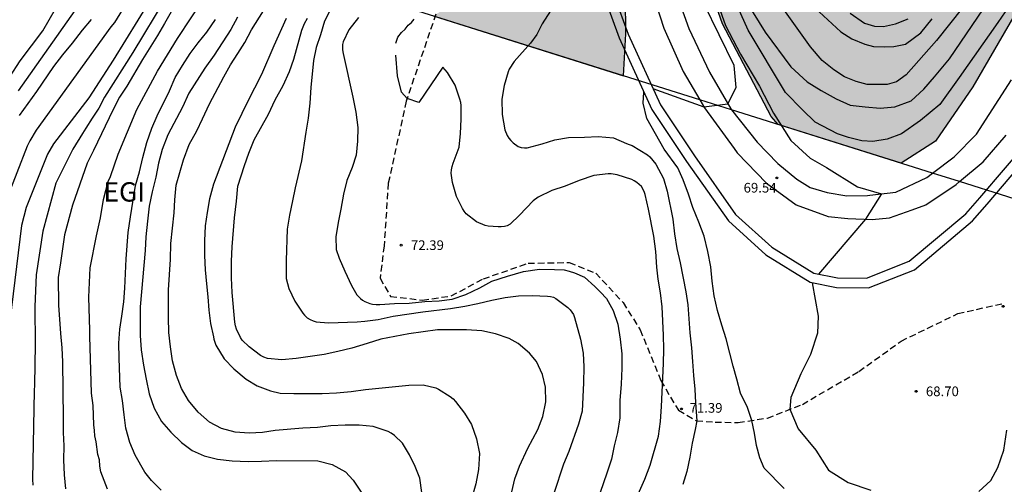
# Model space of a CAD drawing. Units: millimetres. Extents: x 583444 to 583794, y 4792040 to 4792290.
# Drawn here: x 583566 to 583642, y 4792127 to 4792163 of the extents above; entities that cross this region are included whole.
import ezdxf

# ---------------------------------------------------------------- set-up
doc = ezdxf.new("R2010")
doc.units = ezdxf.units.MM
doc.linetypes.add('TRAZOS_NORMALES', pattern=[0.75, 0.5, -0.25])
for name, color, linetype in [('010103', 9, 'LIMITE_MUNICIPAL'), ('020104', 34, 'Continuous'), ('020204', 9, 'Continuous'), ('020306', 9, 'Continuous'), ('020308', 9, 'Continuous'), ('050102', 4, 'Continuous'), ('060110', 9, 'Continuous'), ('060128', 7, 'TRAZOS_NORMALES'), ('100106', 63, 'Continuous'), ('990504', 63, 'Continuous')]:
    doc.layers.add(name, color=color, linetype=linetype)
doc.layers.add('020105', color=24, linetype='Continuous', lineweight=30)
doc.styles.add('ARIAL', font='ARIAL.TTF', dxfattribs={"height": 1})
doc.styles.add('ARIALI', font='ARIALI.TTF', dxfattribs={"height": 1})
doc.linetypes.add('LIMITE_MUNICIPAL', pattern='A,0.75,-0.32,0.75,-0.25,[205,DONOSTI.shx,S=0.375,R=0,X=0,Y=0],-1,0', length=3.07)

# ---------------------------------------------------------------- blocks, each defined once
blk = doc.blocks.new('COTAPU')
blk.add_circle((0, 0), 0.075)

msp = doc.modelspace()

# ---------------------------------------------------------------- hatches: boundary and pattern name
at = {"layer": '990504'}
msp.add_hatch(color=256, dxfattribs=at).paths.add_polyline_path([(583563.409, 4792275.084), (583564.809, 4792277.854), (583565.859, 4792279.043), (583568.049, 4792283.133), (583569.919, 4792285.413), (583574.069, 4792290.253), (583473.261, 4792290.255), (583472.291, 4792289.015), (583467.832, 4792285.765), (583460.122, 4792282.526), (583456.802, 4792280.646), (583453.582, 4792282.026), (583450.772, 4792284.236), (583448.952, 4792283.526), (583448.232, 4792282.056), (583448.242, 4792279.466), (583448.482, 4792275.606), (583448.422, 4792274.266), (583447.792, 4792273.006), (583445.652, 4792271.586), (583444.082, 4792271.546), (583444.082, 4792263.517), (583444.824, 4792262.759), (583450.642, 4792256.82), (583450.991, 4792258.757), (583450.681, 4792259.887), (583450.042, 4792261.666), (583449.212, 4792262.806), (583448.432, 4792264.146), (583448.662, 4792265.416), (583449.652, 4792266.246), (583452.652, 4792266.676), (583459.081, 4792266.906), (583463.201, 4792267.376), (583466.311, 4792267.386), (583468.021, 4792266.916), (583470.251, 4792264.676), (583470.671, 4792263.496), (583470.581, 4792261.926), (583470.251, 4792260.256), (583470.801, 4792257.136), (583471.521, 4792255.866), (583472.731, 4792254.616), (583473.981, 4792253.786), (583475.571, 4792253.226), (583477.421, 4792253.376), (583480.061, 4792254.996), (583480.571, 4792256.096), (583480.811, 4792258.096), (583480.631, 4792260.866), (583480.681, 4792262.386), (583480.951, 4792263.506), (583481.831, 4792264.156), (583482.921, 4792263.836), (583483.941, 4792262.746), (583485.43, 4792260.326), (583486.67, 4792256.676), (583487.93, 4792254.516), (583490.28, 4792250.166), (583491.01, 4792248.176), (583491.69, 4792247.026), (583492.48, 4792245.866), (583493.57, 4792244.686), (583494.67, 4792244.026), (583496.07, 4792243.466), (583497.38, 4792243.266), (583498.65, 4792243.196), (583500.06, 4792243.936), (583501.53, 4792247.156), (583501.38, 4792252.756), (583501.57, 4792255.036), (583503.8, 4792256.975), (583505.14, 4792256.635), (583508.56, 4792253.685), (583509.77, 4792251.085), (583510.969, 4792247.306), (583512.049, 4792245.666), (583513.549, 4792244.446), (583515.809, 4792243.236), (583517.799, 4792242.346), (583522.459, 4792239.906), (583523.949, 4792238.056), (583524.769, 4792235.536), (583525.009, 4792232.776), (583524.989, 4792227.266), (583525.149, 4792223.996), (583526.368, 4792216.176), (583526.078, 4792213.726), (583525.458, 4792211.466), (583524.628, 4792209.176), (583523.698, 4792207.316), (583522.248, 4792205.257), (583518.828, 4792202.827), (583516.548, 4792203.187), (583514.858, 4792203.357), (583512.378, 4792203.247), (583509.149, 4792201.927), (583507.549, 4792200.267), (583506.941, 4792199.361), (583514.319, 4792191.831), (583517.118, 4792188.977), (583535.037, 4792183.337), (583544.537, 4792180.347), (583538.047, 4792184.397), (583535.187, 4792185.797), (583533.408, 4792189.507), (583533.588, 4792191.807), (583534.428, 4792193.057), (583535.798, 4792195.857), (583536.618, 4792201.426), (583536.238, 4792208.976), (583534.388, 4792230.166), (583534.129, 4792235.565), (583534.249, 4792238.945), (583535.109, 4792241.265), (583537.899, 4792240.955), (583545.208, 4792230.245), (583550.388, 4792226.355), (583555.188, 4792235.075), (583561.138, 4792239.105), (583563.588, 4792236.675), (583570.067, 4792225.705), (583571.047, 4792224.465), (583576.157, 4792221.065), (583578.447, 4792219.325), (583581.777, 4792218.085), (583585.907, 4792218.075), (583590.517, 4792218.425), (583595.477, 4792220.125), (583596.766, 4792220.245), (583599.226, 4792220.174), (583601.736, 4792216.305), (583601.916, 4792213.195), (583601.626, 4792209.875), (583600.526, 4792205.995), (583598.316, 4792202.675), (583595.576, 4792201.225), (583592.936, 4792199.515), (583590.726, 4792196.935), (583589.876, 4792193.835), (583589.286, 4792190.656), (583591.216, 4792183.676), (583596.216, 4792175.496), (583599.955, 4792171.926), (583601.195, 4792168.006), (583599.725, 4792164.846), (583597.698, 4792163.608), (583597.695, 4792163.606), (583612.435, 4792158.966), (583612.625, 4792162.216), (583612.575, 4792167.816), (583611.785, 4792178.745), (583611.445, 4792189.715), (583610.556, 4792199.715), (583608.296, 4792206.075), (583607.216, 4792208.965), (583605.476, 4792215.814), (583603.506, 4792220.384), (583602.206, 4792222.254), (583598.037, 4792226.064), (583595.567, 4792228.444), (583590.307, 4792233.254), (583587.977, 4792234.944), (583585.727, 4792236.224), (583582.637, 4792237.644), (583579.657, 4792239.274), (583577.327, 4792241.004), (583574.488, 4792244.074), (583569.478, 4792253.464), (583568.438, 4792255.804), (583564.928, 4792261.424), (583562.978, 4792265.564), (583562.548, 4792268.114), (583562.589, 4792270.574)])
h = msp.add_hatch(color=256, dxfattribs=at)
h.paths.add_polyline_path([(583604.628, 4792290.252), (583598.288, 4792277.923), (583590.808, 4792269.543), (583589.588, 4792261.733), (583590.737, 4792256.354), (583594.837, 4792250.784), (583598.427, 4792247.914), (583604.687, 4792244.654), (583617.296, 4792237.864), (583625.816, 4792230.504), (583628.756, 4792226.534), (583631.706, 4792222.884), (583632.525, 4792215.914), (583630.165, 4792204.454), (583627.855, 4792196.455), (583629.715, 4792180.205), (583631.635, 4792176.815), (583635.604, 4792175.915), (583639.764, 4792177.895), (583645.074, 4792182.445), (583653.584, 4792188.394), (583663.694, 4792193.504), (583673.554, 4792195.554), (583676.304, 4792194.534), (583676.694, 4792193.634), (583675.284, 4792192.544), (583673.294, 4792191.214), (583660.054, 4792183.664), (583647.254, 4792171.495), (583639.504, 4792158.125), (583636.624, 4792153.896), (583633.946, 4792152.197), (583624.412, 4792155.198), (583623.894, 4792155.816), (583620.115, 4792162.986), (583616.525, 4792173.165), (583616.525, 4792180.265), (583616.985, 4792199.075), (583617.746, 4792211.624), (583616.526, 4792219.434), (583613.906, 4792225.124), (583606.416, 4792234.094), (583598.427, 4792239.464), (583590.807, 4792242.604), (583585.237, 4792244.784), (583582.677, 4792246.704), (583579.998, 4792250.404), (583574.488, 4792260.584), (583572.948, 4792270.694), (583573.788, 4792276.903), (583575.058, 4792280.423), (583580.628, 4792287.463), (583582.118, 4792290.253)])
edge = h.paths.add_edge_path()
edge.add_line((583633.944, 4792152.196), (583624.414, 4792155.196))
edge.add_line((583624.414, 4792155.196), (583624.412, 4792155.198))

# ---------------------------------------------------------------- linework, layer by layer
at = {"layer": '010103', "ltscale": 3, "flags": 128}
for points in [[(583618.354, 4792157.105), (583535.041, 4792183.332)], [(583620.819, 4792156.329), (583618.354, 4792157.105)], [(583636.385, 4792151.429), (583620.819, 4792156.329)], [(583638.478, 4792150.77), (583636.385, 4792151.429)], [(583645.973, 4792148.411), (583638.478, 4792150.77)]]:
    msp.add_lwpolyline(points, dxfattribs=at)
at = {"layer": '020104', "flags": 128}
for points, elevation in [([(583645.426, 4792168.909), (583641.436, 4792163.093), (583638.446, 4792158.835), (583636.938, 4792156.751), (583635.444, 4792155.5), (583633.978, 4792154.468), (583632.88, 4792154.058), (583631.76, 4792153.886), (583630.896, 4792153.934), (583629.864, 4792154.19), (583629.022, 4792154.46), (583627.282, 4792155.388), (583626.298, 4792156.328), (583625.002, 4792157.682), (583622.107, 4792162.506), (583620.171, 4792166.854)], 68), ([(583574.906, 4792166.238), (583573.007, 4792163.092), (583572.714, 4792162.759), (583566.93, 4792154.76), (583566.454, 4792153.94), (583566.24, 4792153.511), (583564.647, 4792149.386)], 84), ([(583564.894, 4792158.891), (583565.697, 4792160.124), (583567.448, 4792162.465), (583568.922, 4792165.031)], 87), ([(583576.981, 4792165.038), (583574.424, 4792160.782), (583572.222, 4792157.319), (583571.782, 4792156.449), (583571.546, 4792156.077), (583571.266, 4792155.691), (583570.796, 4792154.901), (583570.517, 4792154.5), (583569.776, 4792153.295), (583568.473, 4792150.646), (583567.444, 4792146.924), (583566.942, 4792143.542), (583566.827, 4792141.098), (583566.871, 4792138.144), (583566.821, 4792135.027), (583566.771, 4792134.56), (583566.66, 4792127.701), (583566.682, 4792127.245)], 82), ([(583619.369, 4792165.666), (583620.345, 4792162.864), (583621.516, 4792160.638), (583622.98, 4792158.174), (583624.074, 4792156.076), (583625.414, 4792153.958), (583626.908, 4792152.594), (583628.17, 4792151.85), (583630.565, 4792150.359), (583632.432, 4792149.822), (583631.188, 4792147.862), (583627.558, 4792143.597)], 69), ([(583575.778, 4792164.837), (583572.898, 4792160.192), (583571.008, 4792157.269), (583568.269, 4792153.709), (583567.805, 4792152.899), (583566.175, 4792148.765), (583565.801, 4792147.371), (583564.899, 4792139.961)], 83), ([(583621.885, 4792164.806), (583623.416, 4792162.354), (583625.404, 4792159.668), (583626.666, 4792158.494), (583627.762, 4792157.824), (583628.93, 4792157.176), (583629.99, 4792156.706), (583631.154, 4792156.558), (583632.326, 4792156.46), (583633.466, 4792156.566), (583634.726, 4792157.033), (583635.714, 4792157.939), (583636.536, 4792158.893), (583637.686, 4792160.275), (583640.336, 4792164.153)], 67), ([(583638.702, 4792164.231), (583636.694, 4792161.697), (583634.332, 4792159.039), (583633.59, 4792158.489), (583632.866, 4792158.307), (583632.128, 4792158.29), (583631.314, 4792158.3), (583630.458, 4792158.528), (583629.556, 4792158.894), (583628.746, 4792159.434), (583627.832, 4792160.152), (583626.936, 4792161.216), (583624.358, 4792164.835)], 66), ([(583565.563, 4792157.812), (583569.97, 4792164.043)], 86), ([(583577.39, 4792163.927), (583576.892, 4792163.035), (583576.336, 4792162.085), (583575.184, 4792160.237), (583573.962, 4792158.157), (583573.384, 4792157.303), (583572.912, 4792156.367), (583571.372, 4792153.175), (583570.88, 4792152.197), (583569.762, 4792148.935), (583569.142, 4792146.655), (583568.83, 4792144.469), (583568.646, 4792143.343), (583568.662, 4792141.199), (583568.822, 4792138.995), (583568.933, 4792137.881), (583568.985, 4792136.809), (583569.019, 4792132.418), (583569.033, 4792131.326), (583569.073, 4792130.278), (583569.063, 4792129.192), (583569.097, 4792128.05), (583569.203, 4792126.946)], 81), ([(583582.528, 4792163.512), (583582.02, 4792162.558), (583580.738, 4792160.557), (583579.996, 4792159.553), (583578.772, 4792157.623), (583578.272, 4792156.549), (583577.144, 4792154.391), (583576.7, 4792153.261), (583576.428, 4792152.187), (583576.204, 4792151.121), (583575.922, 4792149.971), (583575.694, 4792148.859), (583575.56, 4792147.707), (583575.443, 4792146.497), (583575.387, 4792145.431), (583574.995, 4792141.063), (583574.985, 4792139.945), (583575.007, 4792138.837), (583575.085, 4792137.729), (583575.257, 4792136.531), (583575.451, 4792135.463), (583575.695, 4792134.327), (583576.085, 4792133.197), (583576.639, 4792132.179), (583577.371, 4792131.343), (583578.193, 4792130.545), (583579.031, 4792129.935), (583579.963, 4792129.503), (583580.987, 4792129.249), (583582.129, 4792129.115), (583583.359, 4792129.087), (583584.389, 4792129.091), (583585.549, 4792129.145), (583588.757, 4792129.137), (583589.879, 4792128.837), (583590.893, 4792128.263), (583591.507, 4792127.625), (583592.113, 4792126.705)], 78), ([(583596.812, 4792126.673), (583596.652, 4792127.793), (583596.309, 4792128.685), (583595.857, 4792129.597), (583595.323, 4792130.499), (583594.691, 4792131.103), (583594.451, 4792131.271), (583594.203, 4792131.413), (583593.043, 4792131.795), (583591.961, 4792131.883), (583590.877, 4792131.881), (583589.771, 4792131.849), (583588.723, 4792131.717), (583587.597, 4792131.665), (583585.465, 4792131.489), (583584.473, 4792131.331), (583583.445, 4792131.275), (583582.357, 4792131.347), (583581.307, 4792131.641), (583580.369, 4792132.121), (583579.499, 4792132.887), (583578.743, 4792133.805), (583578.205, 4792134.735), (583577.811, 4792135.743), (583577.503, 4792136.885), (583577.333, 4792137.951), (583577.209, 4792139.077), (583577.189, 4792140.247), (583577.199, 4792142.385), (583577.345, 4792144.739), (583577.373, 4792145.973), (583577.509, 4792147.157), (583577.625, 4792148.343), (583577.671, 4792149.353), (583577.794, 4792150.499), (583578.364, 4792152.459), (583578.8, 4792153.645), (583579.376, 4792154.697), (583579.832, 4792155.641), (583580.362, 4792156.795), (583581.466, 4792158.889), (583582.006, 4792159.813), (583582.566, 4792160.688), (583583.094, 4792161.554), (583583.624, 4792162.542), (583584.54, 4792164.002)], 77), ([(583589.709, 4792164.048), (583589.283, 4792163.196), (583588.975, 4792162.142), (583588.633, 4792161.168), (583588.423, 4792160.152), (583588.227, 4792158.056), (583588.143, 4792156.856), (583588.015, 4792155.673), (583587.823, 4792154.595), (583587.501, 4792152.387), (583587.003, 4792150.283), (583586.807, 4792149.275), (583586.569, 4792148.175), (583586.383, 4792147.087), (583586.305, 4792144.659), (583586.295, 4792143.539), (583586.319, 4792143.251), (583586.523, 4792142.493), (583586.971, 4792141.505), (583587.591, 4792140.561), (583587.727, 4792140.413), (583587.939, 4792140.223), (583588.163, 4792140.087), (583588.399, 4792139.985), (583588.639, 4792139.907), (583589.577, 4792139.823), (583591.813, 4792139.907), (583592.413, 4792139.959), (583593.425, 4792140.087), (583594.599, 4792140.337), (583596.899, 4792140.669), (583599.031, 4792140.933), (583600.145, 4792141.115), (583601.161, 4792141.313), (583602.251, 4792141.581), (583603.285, 4792141.791), (583604.299, 4792141.909), (583605.369, 4792141.945), (583606.553, 4792141.901), (583606.786, 4792141.867), (583607.008, 4792141.805), (583607.21, 4792141.713), (583608.136, 4792141.015), (583608.298, 4792140.843), (583608.44, 4792140.659), (583608.558, 4792140.461), (583608.658, 4792140.243), (583609.098, 4792138.557), (583609.306, 4792137.483), (583609.358, 4792136.407), (583609.342, 4792135.171), (583609.238, 4792132.971), (583608.964, 4792131.969), (583608.21, 4792129.863), (583607.786, 4792128.877), (583607.034, 4792126.603)], 74), ([(583591.917, 4792163.498), (583591.155, 4792162.524), (583590.723, 4792161.614), (583590.679, 4792161.394), (583590.667, 4792161.182), (583590.677, 4792160.982), (583590.717, 4792160.696), (583591.477, 4792157.308), (583591.713, 4792156.14), (583591.855, 4792154.964), (583591.841, 4792153.906), (583591.729, 4792152.817), (583591.411, 4792151.867), (583591.013, 4792150.855), (583590.741, 4792149.795), (583590.545, 4792148.639), (583590.333, 4792147.607), (583590.161, 4792146.485), (583590.185, 4792145.511), (583590.417, 4792144.831), (583590.861, 4792143.819), (583591.365, 4792142.727), (583591.785, 4792141.993), (583592.065, 4792141.699), (583592.229, 4792141.579), (583592.411, 4792141.475), (583592.799, 4792141.315), (583592.997, 4792141.265), (583593.287, 4792141.233), (583593.565, 4792141.233), (583594.695, 4792141.329), (583595.847, 4792141.345), (583597.051, 4792141.465), (583598.161, 4792141.531), (583599.179, 4792141.657), (583600.237, 4792142.027), (583601.323, 4792142.531), (583602.231, 4792143.043), (583603.446, 4792143.451), (583604.689, 4792143.806), (583605.932, 4792143.983), (583607.086, 4792143.954), (583607.856, 4792143.924), (583608.241, 4792143.835), (583608.654, 4792143.687), (583609.423, 4792143.36), (583610.223, 4792142.648), (583610.667, 4792142.203), (583611.112, 4792141.708), (583611.64, 4792140.79), (583612, 4792139.724), (583612.19, 4792138.548), (583612.302, 4792137.433), (583612.316, 4792136.321), (583612.26, 4792135.077), (583612.156, 4792133.799), (583612.16, 4792132.455), (583611.968, 4792131.317), (583611.706, 4792130.279), (583611.502, 4792129.267), (583611.156, 4792128.169), (583610.382, 4792125.935)], 73), ([(583606.782, 4792164.002), (583606.132, 4792162.993), (583605.718, 4792162.163), (583605.245, 4792161.51), (583603.961, 4792160.072), (583603.573, 4792159.476), (583603.499, 4792159.284), (583603.193, 4792158.21), (583603.027, 4792157.164), (583603.029, 4792155.972), (583603.249, 4792154.788), (583603.435, 4792154.344), (583603.557, 4792154.148), (583603.707, 4792153.958), (583603.889, 4792153.784), (583604.285, 4792153.494), (583604.503, 4792153.406), (583604.773, 4792153.378), (583604.979, 4792153.39), (583606.139, 4792153.698), (583607.123, 4792153.996), (583608.193, 4792154.198), (583609.417, 4792154.226), (583610.469, 4792154.276), (583611.673, 4792154.164), (583612.681, 4792153.716), (583612.883, 4792153.654), (583613.105, 4792153.56), (583614.295, 4792152.838), (583614.471, 4792152.678), (583614.948, 4792152.116), (583615.528, 4792151.012), (583615.814, 4792150.032), (583616.254, 4792147.86), (583616.388, 4792146.728), (583616.578, 4792145.572), (583616.844, 4792144.472), (583617.268, 4792142.216), (583617.432, 4792141.228), (583617.584, 4792139.056), (583617.71, 4792137.878), (583617.8, 4792136.836), (583617.868, 4792135.738), (583617.976, 4792134.692), (583618.008, 4792133.613), (583618.129, 4792132.232), (583618.006, 4792131.551), (583617.768, 4792130.497), (583617.584, 4792129.423), (583617.356, 4792128.293), (583617.03, 4792127.281)], 71), ([(583630.006, 4792163.825), (583631.112, 4792163.045), (583631.877, 4792162.812), (583632.578, 4792162.797), (583633.523, 4792162.995), (583634.487, 4792163.394)], 64), ([(583576.615, 4792126.852), (583575.885, 4792127.594), (583575.347, 4792128.256), (583574.611, 4792129.572), (583574.195, 4792130.542), (583573.897, 4792131.652), (583573.747, 4792132.701), (583573.627, 4792133.797), (583573.451, 4792134.841), (583573.361, 4792137.095), (583573.341, 4792138.247), (583573.409, 4792139.331), (583573.571, 4792140.329), (583573.721, 4792141.455), (583573.799, 4792142.507), (583573.903, 4792144.789), (583574.078, 4792146.833), (583574.25, 4792148.045), (583574.646, 4792150.463), (583574.938, 4792151.517), (583575.19, 4792152.627), (583575.504, 4792153.799), (583575.91, 4792154.901), (583576.324, 4792155.875), (583577.264, 4792157.811), (583577.714, 4792158.827), (583578.28, 4792159.771), (583578.86, 4792160.689), (583579.496, 4792161.537), (583580.156, 4792162.339), (583580.834, 4792163.34)], 79), ([(583586.312, 4792163.408), (583585.342, 4792161.288), (583584.39, 4792159.083), (583583.309, 4792156.953), (583582.881, 4792156.049), (583582.345, 4792154.995), (583580.675, 4792150.573), (583580.369, 4792149.423), (583580.183, 4792148.373), (583580.041, 4792147.337), (583579.987, 4792146.183), (583579.987, 4792145.051), (583580.043, 4792143.937), (583580.127, 4792142.845), (583580.237, 4792141.847), (583580.315, 4792140.801), (583580.433, 4792139.763), (583580.687, 4792138.747), (583580.705, 4792138.547), (583580.769, 4792138.319), (583580.861, 4792138.095), (583581.511, 4792137.033), (583582.249, 4792136.253), (583583.209, 4792135.463), (583584.059, 4792134.933), (583585.101, 4792134.541), (583585.855, 4792134.371), (583586.899, 4792134.339), (583589.091, 4792134.347), (583590.197, 4792134.403), (583591.339, 4792134.503), (583592.449, 4792134.653), (583595.811, 4792135.003), (583596.915, 4792135.013), (583597.907, 4792134.783), (583598.109, 4792134.687), (583599.013, 4792134.125), (583599.239, 4792133.935), (583599.433, 4792133.717), (583600.124, 4792132.829), (583600.662, 4792131.935), (583601.058, 4792130.823), (583601.28, 4792129.683), (583601.198, 4792128.451), (583600.99, 4792127.353), (583600.666, 4792126.155)], 76), ([(583594.804, 4792161.494), (583594.952, 4792161.969), (583595.248, 4792162.325), (583595.514, 4792162.592), (583595.766, 4792162.89), (583596.017, 4792163.111), (583596.225, 4792163.349)], 72), ([(583613.266, 4792125.839), (583614.092, 4792127.717), (583614.496, 4792128.799), (583615.154, 4792131.037), (583615.306, 4792132.179), (583615.39, 4792133.339), (583615.55, 4792136.676), (583615.562, 4792137.788), (583615.544, 4792138.878), (583615.438, 4792141.07), (583615.314, 4792142.146), (583615.138, 4792143.22), (583615.026, 4792144.128), (583614.952, 4792145.364), (583614.782, 4792146.532), (583614.39, 4792148.626), (583614.126, 4792149.766), (583614.042, 4792149.998), (583613.83, 4792150.384), (583613.666, 4792150.548), (583613.476, 4792150.7), (583613.267, 4792150.836), (583613.083, 4792150.932), (583611.955, 4792151.296), (583611.489, 4792151.372), (583611.265, 4792151.368), (583610.147, 4792151.24), (583609.007, 4792150.864), (583607.929, 4792150.422), (583606.879, 4792150.086), (583605.833, 4792149.57), (583605.431, 4792149.284), (583604.385, 4792148.18), (583603.657, 4792147.468), (583603.417, 4792147.352), (583603.211, 4792147.302), (583602.971, 4792147.268), (583602.723, 4792147.26), (583601.957, 4792147.306), (583601.727, 4792147.364), (583601.043, 4792147.66), (583600.251, 4792148.278), (583600.091, 4792148.47), (583599.959, 4792148.688), (583599.491, 4792149.624), (583599.193, 4792150.702), (583599.097, 4792151.424), (583599.117, 4792151.674), (583599.165, 4792151.934), (583599.241, 4792152.2), (583599.705, 4792153.448), (583599.825, 4792154.5), (583599.869, 4792155.596), (583599.867, 4792156.66), (583599.831, 4792156.908), (583599.767, 4792157.166), (583599.395, 4792158.24), (583598.807, 4792159.23), (583598.443, 4792159.628), (583596.58, 4792156.894), (583595.677, 4792157.205), (583595.248, 4792157.695), (583594.922, 4792158.971), (583594.804, 4792160.574)], 72), ([(583627.067, 4792142.933), (583627.518, 4792140.334), (583627.459, 4792139.028), (583626.93, 4792137.362), (583626.17, 4792135.882), (583625.405, 4792134.043), (583625.34, 4792133.123), (583625.967, 4792131.609), (583627.354, 4792129.954), (583628.328, 4792128.398), (583629.854, 4792127.446), (583631.593, 4792126.854)], 69), ([(583639.969, 4792126.74), (583640.889, 4792127.604), (583641.431, 4792128.602), (583641.917, 4792129.95), (583642.147, 4792131.508)], 69)]:
    msp.add_lwpolyline(points, dxfattribs=dict(at, elevation=elevation))
at = {"layer": '020105', "flags": 128}
for points, elevation in [([(583572.464, 4792126.936), (583571.936, 4792128.262), (583571.863, 4792128.719), (583571.843, 4792129.192), (583571.726, 4792129.621), (583571.584, 4792130.595), (583571.482, 4792131.052), (583571.465, 4792131.489), (583571.403, 4792131.927), (583571.349, 4792133.406), (583571.232, 4792134.367), (583571.092, 4792138.802), (583571.108, 4792139.256), (583571.021, 4792141.814), (583571.115, 4792144.079), (583571.603, 4792146.565), (583571.925, 4792147.972), (583572.155, 4792149.389), (583572.522, 4792150.767), (583572.689, 4792151.176), (583573.3, 4792152.884), (583574.736, 4792156.355), (583576.33, 4792159.322), (583577.876, 4792161.862), (583581.057, 4792166.698)], 80), ([(583614.723, 4792157.991), (583618.675, 4792156.557), (583620.537, 4792156.789), (583621.159, 4792158.069), (583621.011, 4792159.76), (583618.699, 4792164.534)], 70), ([(583627.59, 4792163.937), (583629.282, 4792162.365), (583630.131, 4792161.831), (583631.145, 4792161.432), (583631.81, 4792161.249), (583632.658, 4792161.215), (583633.373, 4792161.232), (583634.286, 4792161.427), (583635.488, 4792162.293), (583636.346, 4792163.375)], 65), ([(583571.202, 4792163.337), (583570.498, 4792162.503), (583569.722, 4792161.491), (583568.966, 4792160.589), (583568.282, 4792159.683), (583566.956, 4792157.761), (583565.61, 4792155.903)], 85), ([(583603.802, 4792126.733), (583604.028, 4792127.725), (583604.396, 4792128.717), (583605.03, 4792130.115), (583605.796, 4792131.565), (583606.188, 4792132.561), (583606.418, 4792133.709), (583606.408, 4792134.831), (583606.174, 4792135.831), (583605.69, 4792136.831), (583605.158, 4792137.471), (583604.274, 4792138.209), (583603.585, 4792138.615), (583602.533, 4792138.979), (583601.459, 4792139.205), (583600.275, 4792139.287), (583598.027, 4792139.269), (583595.823, 4792138.981), (583593.639, 4792138.547), (583592.571, 4792138.213), (583591.397, 4792137.871), (583590.301, 4792137.603), (583589.247, 4792137.379), (583587.083, 4792137.071), (583585.977, 4792136.963), (583584.851, 4792137.059), (583584.589, 4792137.153), (583584.329, 4792137.287), (583583.435, 4792137.963), (583582.895, 4792138.491), (583582.769, 4792138.685), (583582.455, 4792139.333), (583582.387, 4792139.593), (583582.339, 4792139.877), (583582.127, 4792142.171), (583582.067, 4792143.305), (583582.067, 4792144.593), (583582.133, 4792145.725), (583582.313, 4792147.965), (583582.463, 4792149.247), (583582.561, 4792150.425), (583583.083, 4792152.005), (583583.419, 4792152.961), (583583.825, 4792153.995), (583584.941, 4792155.999), (583585.447, 4792157.095), (583586.079, 4792158.22), (583586.553, 4792159.294), (583586.889, 4792160.252), (583587.533, 4792162.506), (583587.729, 4792163.032), (583587.954, 4792163.433)], 75), ([(583624.878, 4792126.991), (583623.328, 4792128.571), (583623.008, 4792129.355), (583622.741, 4792130.303), (583622.593, 4792131.283), (583622.382, 4792132.258), (583622.061, 4792133.271), (583621.5, 4792134.366), (583621.216, 4792135.466), (583620.926, 4792136.464), (583620.69, 4792137.474), (583620.404, 4792138.572), (583620.054, 4792139.648), (583619.716, 4792140.788), (583619.476, 4792141.92), (583619.314, 4792143.044), (583619.204, 4792144.16), (583618.964, 4792145.348), (583618.69, 4792146.548), (583618.278, 4792147.622), (583617.804, 4792148.76), (583617.474, 4792149.794), (583617.056, 4792150.916), (583616.646, 4792151.844), (583615.597, 4792153.295), (583614.238, 4792155.668), (583613.971, 4792156.854), (583614.027, 4792157.713)], 70)]:
    msp.add_lwpolyline(points, dxfattribs=dict(at, elevation=elevation))
at = {"layer": '050102'}
for points in [[(583611.747, 4792165.114, 70.312), (583612.811, 4792162.202, 70.144), (583615.299, 4792156.722, 69.856), (583617.946, 4792152.754, 69.72), (583621.13, 4792148.218, 69.472), (583623.93, 4792145.698, 69.392), (583627.186, 4792143.674, 68.96), (583629.01, 4792143.306, 68.784), (583631.274, 4792143.282, 68.664), (583634.586, 4792144.594, 68.624), (583638.954, 4792148.274, 68.624), (583640.058, 4792149.522, 68.6), (583644.018, 4792154.161, 68.464)], [(583611.025, 4792164.906, 70.268), (583612.118, 4792161.916, 70.183), (583614.643, 4792156.356, 69.895), (583617.329, 4792152.33, 69.759), (583620.567, 4792147.717, 69.511), (583623.48, 4792145.095, 69.43), (583626.909, 4792142.965, 68.993), (583628.933, 4792142.557, 68.81), (583631.414, 4792142.531, 68.68), (583634.976, 4792143.942, 68.627), (583639.479, 4792147.736, 68.617), (583640.624, 4792149.03, 68.59), (583644.632, 4792153.725, 68.45)]]:
    msp.add_polyline3d(points, dxfattribs=at)
at = {"layer": '060110'}
for points in [[(583614.643, 4792165.554, 70.64), (583615.555, 4792162.666, 70.424), (583617.059, 4792159.314, 70.16), (583618.354, 4792157.105, 70.041)], [(583616.547, 4792165.322, 70.472), (583617.499, 4792162.642, 70.32), (583619.107, 4792159.242, 70.136), (583620.762, 4792156.402, 70.024), (583620.819, 4792156.329, 70.016)], [(583636.385, 4792151.429, 68.649), (583638.066, 4792152.682, 68.624), (583639.794, 4792154.433, 68.68), (583642.514, 4792158.665, 68.68)], [(583618.354, 4792157.105, 70.041), (583618.714, 4792156.49, 70.008), (583621.015, 4792153.323, 69.833)], [(583620.819, 4792156.329, 70.016), (583622.786, 4792153.818, 69.736), (583624.362, 4792152.186, 69.56), (583624.386, 4792152.166, 69.559)], [(583638.478, 4792150.77, 68.675), (583640.298, 4792152.297, 68.696), (583642.09, 4792154.361, 68.68)], [(583621.015, 4792153.323, 69.833), (583621.242, 4792153.01, 69.816), (583623.53, 4792150.65, 69.544), (583625.81, 4792148.978, 69.304), (583628.306, 4792148.058, 69.2), (583629.826, 4792147.914, 69.128), (583631.698, 4792147.842, 68.976), (583633.042, 4792147.962, 68.824), (583634.8, 4792148.593, 68.769)], [(583624.386, 4792152.166, 69.559), (583625.858, 4792150.954, 69.504), (583626.914, 4792150.314, 69.368), (583628.218, 4792149.922, 69.256), (583629.746, 4792149.674, 69.128), (583631.338, 4792149.698, 69.056), (583631.52, 4792149.718, 69.037)], [(583631.52, 4792149.718, 69.037), (583633.53, 4792149.946, 68.832), (583635.93, 4792151.09, 68.656), (583636.385, 4792151.429, 68.649)], [(583634.8, 4792148.593, 68.769), (583635.874, 4792148.978, 68.736), (583638.21, 4792150.546, 68.672), (583638.478, 4792150.77, 68.675)]]:
    msp.add_polyline3d(points, dxfattribs=at)
at = {"layer": '060128'}
msp.add_polyline3d([(583597.899, 4792163.746, 71.684), (583595.611, 4792157.01, 71.94), (583594.219, 4792150.651, 73.276), (583593.891, 4792145.795, 74.476), (583593.579, 4792143.283, 75.084), (583594.395, 4792141.867, 74.78), (583596.859, 4792141.587, 74.884), (583599.091, 4792141.907, 74.78), (583601.587, 4792143.235, 73.812), (583605.059, 4792144.442, 73.34), (583608.243, 4792144.498, 73.244), (583610.29, 4792143.682, 72.98), (583612.41, 4792141.394, 72.764), (583613.722, 4792139.29, 72.556), (583615.33, 4792135.355, 72.084), (583616.698, 4792133.043, 71.436), (583618.09, 4792132.235, 71.02), (583619.546, 4792132.131, 70.788), (583621.322, 4792132.098, 70.356), (583623.602, 4792132.442, 69.5), (583626.298, 4792133.498, 68.78), (583630.674, 4792136.058, 68.636), (583633.954, 4792138.41, 68.42), (583638.338, 4792140.538, 68.388), (583641.777, 4792141.306, 68.468)], dxfattribs=at)
at = {"layer": '100106', "flags": 128}
for points in [[(583647.254, 4792171.495), (583639.504, 4792158.125), (583636.624, 4792153.896), (583633.946, 4792152.197), (583624.412, 4792155.198), (583623.894, 4792155.816), (583620.115, 4792162.986), (583616.525, 4792173.165), (583616.525, 4792180.265), (583616.985, 4792199.075), (583617.746, 4792211.624), (583616.526, 4792219.434), (583613.906, 4792225.124), (583606.416, 4792234.094), (583598.427, 4792239.464)], [(583597.695, 4792163.606), (583612.435, 4792158.966), (583612.625, 4792162.216), (583612.575, 4792167.816)]]:
    msp.add_lwpolyline(points, dxfattribs=at)

# ---------------------------------------------------------------- block references
at = {"layer": '020204', "rotation": 359.9987685839998}
for p in [(583624.326, 4792151.05, 69.544), (583595.223, 4792145.843, 72.392), (583641.864, 4792141.102, 68.47), (583635.118, 4792134.514, 68.704), (583616.926, 4792133.146, 71.387)]:
    msp.add_blockref('COTAPU', p, dxfattribs=at)

# ---------------------------------------------------------------- texts
at = {"layer": '020306', "style": 'ARIALI'}
msp.add_text('EGI', height=1.5, rotation=359.99877, dxfattribs=at).set_placement((583572.152, 4792149.221))
at = {"layer": '020308', "style": 'ARIAL'}
for s, p in [('69.54', (583621.746, 4792149.919, 69.542)), ('72.39', (583595.973, 4792145.468, 72.39)), ('68.70', (583635.868, 4792134.139, 68.702)), ('71.39', (583617.558, 4792132.857, 71.385))]:
    msp.add_text(s, height=0.75, rotation=359.99877, dxfattribs=at).set_placement(p)

doc.saveas('drawing.dxf')
